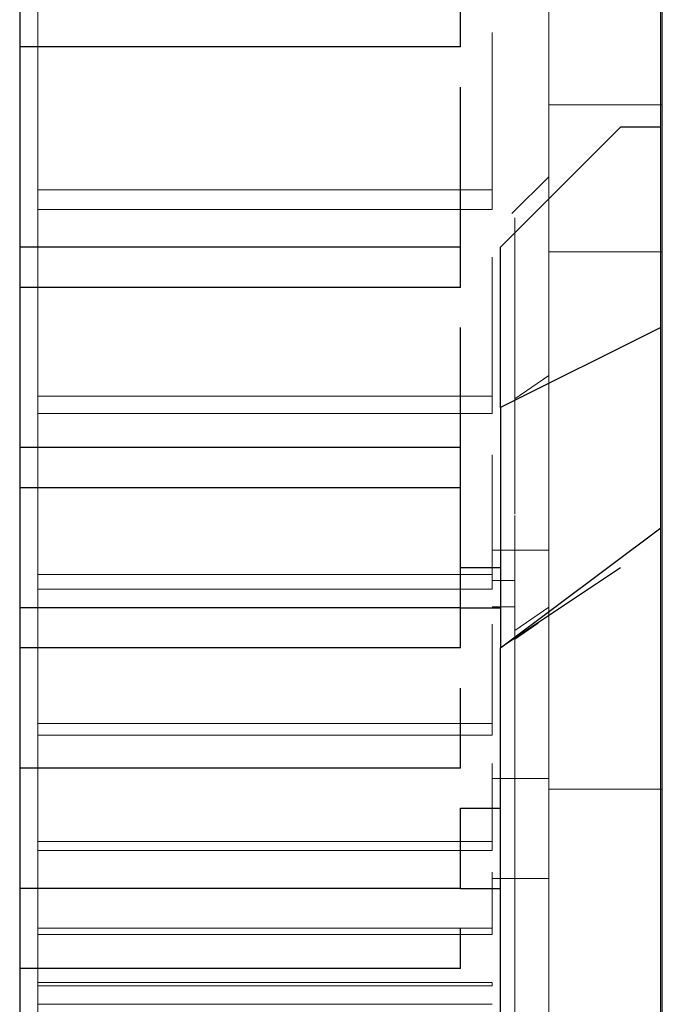
# Model space of a CAD drawing. Units: inches. Extents: x 0 to 1191, y 0 to 842.
# Drawn here: x 423 to 424, y 547 to 550 of the extents above; entities that cross this region are included whole.
import ezdxf

# ---------------------------------------------------------------- set-up
doc = ezdxf.new("R2010")
doc.units = ezdxf.units.IN
doc.header["$MEASUREMENT"] = 0
for name, pattern in [('AI-Linetype-1081', [36, 18, -3.6, 3.6, -3.6, 3.6, -3.6]), ('AI-Linetype-113', [36, 18, -3.6, 3.6, -3.6, 3.6, -3.6]), ('AI-Linetype-114', [36, 18, -3.6, 3.6, -3.6, 3.6, -3.6]), ('AI-Linetype-117', [36, 18, -3.6, 3.6, -3.6, 3.6, -3.6]), ('AI-Linetype-118', [36, 18, -3.6, 3.6, -3.6, 3.6, -3.6]), ('AI-Linetype-1371', [36, 18, -3.6, 3.6, -3.6, 3.6, -3.6]), ('AI-Linetype-1372', [36, 18, -3.6, 3.6, -3.6, 3.6, -3.6]), ('AI-Linetype-1375', [36, 18, -3.6, 3.6, -3.6, 3.6, -3.6]), ('AI-Linetype-1376', [36, 18, -3.6, 3.6, -3.6, 3.6, -3.6]), ('AI-Linetype-1379', [36, 18, -3.6, 3.6, -3.6, 3.6, -3.6]), ('AI-Linetype-1380', [36, 18, -3.6, 3.6, -3.6, 3.6, -3.6]), ('AI-Linetype-1383', [36, 18, -3.6, 3.6, -3.6, 3.6, -3.6]), ('AI-Linetype-1384', [36, 18, -3.6, 3.6, -3.6, 3.6, -3.6]), ('AI-Linetype-1387', [36, 18, -3.6, 3.6, -3.6, 3.6, -3.6]), ('AI-Linetype-1388', [36, 18, -3.6, 3.6, -3.6, 3.6, -3.6]), ('AI-Linetype-1391', [36, 18, -3.6, 3.6, -3.6, 3.6, -3.6]), ('AI-Linetype-1392', [36, 18, -3.6, 3.6, -3.6, 3.6, -3.6]), ('AI-Linetype-1395', [36, 18, -3.6, 3.6, -3.6, 3.6, -3.6]), ('AI-Linetype-1396', [36, 18, -3.6, 3.6, -3.6, 3.6, -3.6]), ('AI-Linetype-1399', [36, 18, -3.6, 3.6, -3.6, 3.6, -3.6]), ('AI-Linetype-1400', [36, 18, -3.6, 3.6, -3.6, 3.6, -3.6]), ('AI-Linetype-1403', [36, 18, -3.6, 3.6, -3.6, 3.6, -3.6]), ('AI-Linetype-1404', [36, 18, -3.6, 3.6, -3.6, 3.6, -3.6]), ('AI-Linetype-1407', [36, 18, -3.6, 3.6, -3.6, 3.6, -3.6]), ('AI-Linetype-1408', [36, 18, -3.6, 3.6, -3.6, 3.6, -3.6]), ('AI-Linetype-1411', [36, 18, -3.6, 3.6, -3.6, 3.6, -3.6]), ('AI-Linetype-1412', [36, 18, -3.6, 3.6, -3.6, 3.6, -3.6]), ('AI-Linetype-1415', [36, 18, -3.6, 3.6, -3.6, 3.6, -3.6]), ('AI-Linetype-1416', [36, 18, -3.6, 3.6, -3.6, 3.6, -3.6]), ('AI-Linetype-1419', [36, 18, -3.6, 3.6, -3.6, 3.6, -3.6]), ('AI-Linetype-1421', [36, 18, -3.6, 3.6, -3.6, 3.6, -3.6]), ('AI-Linetype-1422', [36, 18, -3.6, 3.6, -3.6, 3.6, -3.6]), ('AI-Linetype-1425', [36, 18, -3.6, 3.6, -3.6, 3.6, -3.6]), ('AI-Linetype-1477', [36, 18, -3.6, 3.6, -3.6, 3.6, -3.6]), ('AI-Linetype-1478', [36, 18, -3.6, 3.6, -3.6, 3.6, -3.6]), ('AI-Linetype-1479', [36, 18, -3.6, 3.6, -3.6, 3.6, -3.6]), ('AI-Linetype-1481', [36, 18, -3.6, 3.6, -3.6, 3.6, -3.6]), ('AI-Linetype-1496', [36, 18, -3.6, 3.6, -3.6, 3.6, -3.6]), ('AI-Linetype-1497', [36, 18, -3.6, 3.6, -3.6, 3.6, -3.6]), ('AI-Linetype-1498', [36, 18, -3.6, 3.6, -3.6, 3.6, -3.6]), ('AI-Linetype-1499', [36, 18, -3.6, 3.6, -3.6, 3.6, -3.6]), ('AI-Linetype-1500', [36, 18, -3.6, 3.6, -3.6, 3.6, -3.6]), ('AI-Linetype-1501', [36, 18, -3.6, 3.6, -3.6, 3.6, -3.6]), ('AI-Linetype-1502', [36, 18, -3.6, 3.6, -3.6, 3.6, -3.6]), ('AI-Linetype-1503', [36, 18, -3.6, 3.6, -3.6, 3.6, -3.6]), ('AI-Linetype-1509', [36, 18, -3.6, 3.6, -3.6, 3.6, -3.6]), ('AI-Linetype-1517', [36, 18, -3.6, 3.6, -3.6, 3.6, -3.6]), ('AI-Linetype-1518', [36, 18, -3.6, 3.6, -3.6, 3.6, -3.6]), ('AI-Linetype-1519', [36, 18, -3.6, 3.6, -3.6, 3.6, -3.6]), ('AI-Linetype-305', [36, 18, -3.6, 3.6, -3.6, 3.6, -3.6]), ('AI-Linetype-595', [36, 18, -3.6, 3.6, -3.6, 3.6, -3.6]), ('AI-Linetype-596', [36, 18, -3.6, 3.6, -3.6, 3.6, -3.6]), ('AI-Linetype-599', [36, 18, -3.6, 3.6, -3.6, 3.6, -3.6]), ('AI-Linetype-600', [36, 18, -3.6, 3.6, -3.6, 3.6, -3.6]), ('AI-Linetype-603', [36, 18, -3.6, 3.6, -3.6, 3.6, -3.6]), ('AI-Linetype-604', [36, 18, -3.6, 3.6, -3.6, 3.6, -3.6]), ('AI-Linetype-607', [36, 18, -3.6, 3.6, -3.6, 3.6, -3.6]), ('AI-Linetype-608', [36, 18, -3.6, 3.6, -3.6, 3.6, -3.6]), ('AI-Linetype-611', [36, 18, -3.6, 3.6, -3.6, 3.6, -3.6]), ('AI-Linetype-612', [36, 18, -3.6, 3.6, -3.6, 3.6, -3.6]), ('AI-Linetype-615', [36, 18, -3.6, 3.6, -3.6, 3.6, -3.6]), ('AI-Linetype-616', [36, 18, -3.6, 3.6, -3.6, 3.6, -3.6]), ('AI-Linetype-619', [36, 18, -3.6, 3.6, -3.6, 3.6, -3.6]), ('AI-Linetype-620', [36, 18, -3.6, 3.6, -3.6, 3.6, -3.6]), ('AI-Linetype-623', [36, 18, -3.6, 3.6, -3.6, 3.6, -3.6]), ('AI-Linetype-624', [36, 18, -3.6, 3.6, -3.6, 3.6, -3.6]), ('AI-Linetype-627', [36, 18, -3.6, 3.6, -3.6, 3.6, -3.6]), ('AI-Linetype-628', [36, 18, -3.6, 3.6, -3.6, 3.6, -3.6]), ('AI-Linetype-631', [36, 18, -3.6, 3.6, -3.6, 3.6, -3.6]), ('AI-Linetype-632', [36, 18, -3.6, 3.6, -3.6, 3.6, -3.6]), ('AI-Linetype-635', [36, 18, -3.6, 3.6, -3.6, 3.6, -3.6]), ('AI-Linetype-636', [36, 18, -3.6, 3.6, -3.6, 3.6, -3.6]), ('AI-Linetype-639', [36, 18, -3.6, 3.6, -3.6, 3.6, -3.6]), ('AI-Linetype-640', [36, 18, -3.6, 3.6, -3.6, 3.6, -3.6]), ('AI-Linetype-643', [36, 18, -3.6, 3.6, -3.6, 3.6, -3.6]), ('AI-Linetype-645', [36, 18, -3.6, 3.6, -3.6, 3.6, -3.6]), ('AI-Linetype-646', [36, 18, -3.6, 3.6, -3.6, 3.6, -3.6]), ('AI-Linetype-649', [36, 18, -3.6, 3.6, -3.6, 3.6, -3.6]), ('AI-Linetype-701', [36, 18, -3.6, 3.6, -3.6, 3.6, -3.6]), ('AI-Linetype-702', [36, 18, -3.6, 3.6, -3.6, 3.6, -3.6]), ('AI-Linetype-703', [36, 18, -3.6, 3.6, -3.6, 3.6, -3.6]), ('AI-Linetype-705', [36, 18, -3.6, 3.6, -3.6, 3.6, -3.6]), ('AI-Linetype-720', [36, 18, -3.6, 3.6, -3.6, 3.6, -3.6]), ('AI-Linetype-721', [36, 18, -3.6, 3.6, -3.6, 3.6, -3.6]), ('AI-Linetype-722', [36, 18, -3.6, 3.6, -3.6, 3.6, -3.6]), ('AI-Linetype-723', [36, 18, -3.6, 3.6, -3.6, 3.6, -3.6]), ('AI-Linetype-724', [36, 18, -3.6, 3.6, -3.6, 3.6, -3.6]), ('AI-Linetype-725', [36, 18, -3.6, 3.6, -3.6, 3.6, -3.6]), ('AI-Linetype-726', [36, 18, -3.6, 3.6, -3.6, 3.6, -3.6]), ('AI-Linetype-727', [36, 18, -3.6, 3.6, -3.6, 3.6, -3.6]), ('AI-Linetype-733', [36, 18, -3.6, 3.6, -3.6, 3.6, -3.6]), ('AI-Linetype-741', [36, 18, -3.6, 3.6, -3.6, 3.6, -3.6]), ('AI-Linetype-742', [36, 18, -3.6, 3.6, -3.6, 3.6, -3.6]), ('AI-Linetype-743', [36, 18, -3.6, 3.6, -3.6, 3.6, -3.6]), ('AI-Linetype-80', [36, 18, -3.6, 3.6, -3.6, 3.6, -3.6]), ('AI-Linetype-81', [36, 18, -3.6, 3.6, -3.6, 3.6, -3.6]), ('AI-Linetype-856', [36, 18, -3.6, 3.6, -3.6, 3.6, -3.6]), ('AI-Linetype-857', [36, 18, -3.6, 3.6, -3.6, 3.6, -3.6]), ('AI-Linetype-889', [36, 18, -3.6, 3.6, -3.6, 3.6, -3.6]), ('AI-Linetype-890', [36, 18, -3.6, 3.6, -3.6, 3.6, -3.6]), ('AI-Linetype-893', [36, 18, -3.6, 3.6, -3.6, 3.6, -3.6]), ('AI-Linetype-894', [36, 18, -3.6, 3.6, -3.6, 3.6, -3.6])]:
    doc.linetypes.add(name, pattern=pattern)
doc.layers.add('Lager 1', color=7, linetype='Continuous')

# ---------------------------------------------------------------- blocks, each defined once
blk = doc.blocks.new('block 4')
at = {"layer": 'Lager 1', "color": 7, "linetype": 'AI-Linetype-305', "lineweight": 18, "true_color": 0xffffff}
blk.add_lwpolyline([(422.8447, 558.3081), (422.8447, 556.8911), (422.8447, 555.4702), (422.8447, 554.0532), (422.8447, 552.647), (422.8447, 551.2603), (422.8447, 549.8989), (422.8447, 548.5723), (422.8447, 547.2852), (422.8447, 546.0459), (422.8447, 544.8608), (422.8447, 543.7358), (422.8447, 542.6782), (422.8447, 541.6919), (422.8447, 540.7832), (422.8447, 539.9561), (422.8447, 539.2158), (422.8447, 538.5659), (422.8447, 538.0103), (422.8447, 537.5508), (422.8447, 537.1919), (422.8447, 536.9341), (422.8447, 536.7778), (422.8447, 536.7261)], dxfattribs=at)
at = {"layer": 'Lager 1', "color": 7, "linetype": 'AI-Linetype-1081', "lineweight": 18, "true_color": 0xffffff}
blk.add_lwpolyline([(422.8447, 558.3081), (422.8447, 556.8911), (422.8447, 555.4702), (422.8447, 554.0532), (422.8447, 552.647), (422.8447, 551.2603), (422.8447, 549.8989), (422.8447, 548.5723), (422.8447, 547.2852), (422.8447, 546.0459), (422.8447, 544.8608), (422.8447, 543.7358), (422.8447, 542.6782), (422.8447, 541.6919), (422.8447, 540.7832), (422.8447, 539.9561), (422.8447, 539.2158), (422.8447, 538.5659), (422.8447, 538.0103), (422.8447, 537.5508), (422.8447, 537.1919), (422.8447, 536.9341), (422.8447, 536.7778), (422.8447, 536.7261)], dxfattribs=at)
at = {"layer": 'Lager 1', "color": 7, "lineweight": 25, "true_color": 0xffffff}
for points in [[(422.7998, 558.2998), (422.7998, 556.7998), (422.7998, 555.3999), (422.7998, 554), (422.7998, 552.6001), (422.7998, 551.2002), (422.7998, 549.7998), (422.7998, 548.5), (422.7998, 547.2002), (422.7998, 546), (422.7998, 544.7998), (422.7998, 543.7002), (422.7998, 542.6001), (422.7998, 541.6001), (422.7998, 540.7002), (422.7998, 539.8999), (422.7998, 539.2002), (422.7998, 538.5), (422.7998, 538), (422.7998, 537.5), (422.7998, 537.1001), (422.7998, 536.8999), (422.7998, 536.7002)], [(424.3999, 537.1001), (424.3999, 537.2002), (424.3999, 537.2998), (424.3999, 537.6001), (424.3999, 537.8999), (424.3999, 538.3999), (424.3999, 538.8999), (424.3999, 539.6001), (424.3999, 540.2998), (424.3999, 541.1001), (424.3999, 542), (424.3999, 542.8999), (424.3999, 544), (424.3999, 545.1001), (424.3999, 546.2002), (424.3999, 547.3999), (424.3999, 548.7002), (424.3999, 550), (424.3999, 551.2998), (424.3999, 552.7002), (424.3999, 554.1001), (424.3999, 555.3999), (424.3999, 556.7998), (424.3999, 558.2002)], [(423.8999, 549.5), (423.8999, 549.5), (423.8999, 549.6001)], [(423.8999, 549.5), (422.7998, 549.5)], [(423.8999, 549), (423.8999, 549.3999)], [(424.2998, 549.2998), (424, 549)], [(424.3999, 549.2998), (424.2998, 549.2998)], [(423.8999, 549), (422.7998, 549)], [(423.8999, 548.8999), (423.8999, 549)], [(424, 548.6001), (424, 548.8999), (424, 549)], [(423.8999, 548.8999), (422.7998, 548.8999)], [(423.8999, 548.5), (423.8999, 548.7998)], [(424.3999, 548.7998), (424, 548.6001)], [(424, 548.6001), (424, 548.2998)], [(423.8999, 548.5), (422.7998, 548.5)], [(423.8999, 548.3999), (423.8999, 548.5)], [(423.8999, 548.3999), (422.7998, 548.3999)], [(423.8999, 548.1001), (423.8999, 548.3999)], [(424, 548.2998), (424, 548)], [(424, 548), (424.3999, 548.2998)], [(424, 548.2002), (423.8999, 548.2002)], [(424.2998, 548.2002), (424, 548)], [(423.8999, 548.1001), (422.7998, 548.1001)], [(423.8999, 548.1001), (424, 548.1001)], [(423.8999, 548.1001), (424, 548.1001)], [(423.8999, 548), (423.8999, 548), (423.8999, 548.1001)], [(423.8999, 548), (422.7998, 548)], [(424, 548), (424, 548)], [(424, 544.8999), (424, 545.6001), (424, 546.3999), (424, 547.2002), (424, 548)], [(423.8999, 547.7002), (423.8999, 547.8999)], [(423.8999, 547.7002), (422.7998, 547.7002)], [(423.8999, 547.7002), (422.7998, 547.7002)], [(423.8999, 547.7002), (423.8999, 547.7002)], [(423.8999, 547.6001), (424, 547.6001)], [(423.8999, 547.3999), (423.8999, 547.6001)], [(423.8999, 547.3999), (422.7998, 547.3999)], [(423.8999, 547.3999), (422.7998, 547.3999)], [(423.8999, 547.3999), (424, 547.3999)], [(423.8999, 547.3999), (423.8999, 547.3999)], [(423.8999, 547.2002), (423.8999, 547.2998)], [(423.8999, 547.2002), (422.7998, 547.2002)], [(423.8999, 547.2002), (422.7998, 547.2002)], [(423.8999, 547.2002), (423.8999, 547.2002)]]:
    blk.add_lwpolyline(points, dxfattribs=at)
at = {"layer": 'Lager 1', "color": 7, "linetype": 'AI-Linetype-733', "lineweight": 18, "true_color": 0xffffff}
blk.add_lwpolyline([(424.4038, 540.9932), (424.4038, 541.1484), (424.4038, 542.0361), (424.4038, 542.999), (424.4038, 544.0322), (424.4038, 545.1304), (424.4038, 546.2871), (424.4038, 547.4971), (424.4038, 548.7529), (424.4038, 550.0483), (424.4038, 551.377), (424.4038, 552.7314), (424.4038, 554.103), (424.4038, 555.4873), (424.4038, 556.874), (424.4038, 558.2583)], dxfattribs=at)
at = {"layer": 'Lager 1', "color": 7, "linetype": 'AI-Linetype-1509', "lineweight": 18, "true_color": 0xffffff}
blk.add_lwpolyline([(424.4038, 540.9932), (424.4038, 541.1484), (424.4038, 542.0361), (424.4038, 542.999), (424.4038, 544.0322), (424.4038, 545.1304), (424.4038, 546.2871), (424.4038, 547.4971), (424.4038, 548.7529), (424.4038, 550.0483), (424.4038, 551.377), (424.4038, 552.7314), (424.4038, 554.103), (424.4038, 555.4873), (424.4038, 556.874), (424.4038, 558.2583)], dxfattribs=at)
at = {"layer": 'Lager 1', "color": 7, "linetype": 'AI-Linetype-118', "lineweight": 18, "true_color": 0xffffff}
blk.add_lwpolyline([(424.1206, 551.9375), (424.1206, 549.3555)], dxfattribs=at)
at = {"layer": 'Lager 1', "color": 7, "linetype": 'AI-Linetype-894', "lineweight": 18, "true_color": 0xffffff}
blk.add_lwpolyline([(424.1206, 551.9375), (424.1206, 549.3555)], dxfattribs=at)
at = {"layer": 'Lager 1', "color": 7, "linetype": 'AI-Linetype-596', "lineweight": 18, "true_color": 0xffffff}
blk.add_lwpolyline([(423.979, 549.1436), (423.979, 549.5293), (423.979, 549.5361)], dxfattribs=at)
at = {"layer": 'Lager 1', "color": 7, "linetype": 'AI-Linetype-1372', "lineweight": 18, "true_color": 0xffffff}
blk.add_lwpolyline([(423.979, 549.1436), (423.979, 549.5293), (423.979, 549.5361)], dxfattribs=at)
at = {"layer": 'Lager 1', "color": 7, "linetype": 'AI-Linetype-117', "lineweight": 18, "true_color": 0xffffff}
blk.add_lwpolyline([(424.1206, 548.9888), (424.1206, 549.0337), (424.1206, 549.0796), (424.1206, 549.126), (424.1206, 549.1729), (424.1206, 549.2197), (424.1206, 549.2656), (424.1206, 549.3105), (424.1206, 549.3555)], dxfattribs=at)
at = {"layer": 'Lager 1', "color": 7, "linetype": 'AI-Linetype-743', "lineweight": 18, "true_color": 0xffffff}
blk.add_lwpolyline([(424.1206, 549.3555), (424.4033, 549.3555)], dxfattribs=at)
at = {"layer": 'Lager 1', "color": 7, "linetype": 'AI-Linetype-893', "lineweight": 18, "true_color": 0xffffff}
blk.add_lwpolyline([(424.1206, 548.9888), (424.1206, 549.0337), (424.1206, 549.0796), (424.1206, 549.126), (424.1206, 549.1729), (424.1206, 549.2197), (424.1206, 549.2656), (424.1206, 549.3105), (424.1206, 549.3555)], dxfattribs=at)
at = {"layer": 'Lager 1', "color": 7, "linetype": 'AI-Linetype-1519', "lineweight": 18, "true_color": 0xffffff}
blk.add_lwpolyline([(424.1206, 549.3555), (424.4033, 549.3555)], dxfattribs=at)
at = {"layer": 'Lager 1', "color": 7, "linetype": 'AI-Linetype-80', "lineweight": 18, "true_color": 0xffffff}
blk.add_lwpolyline([(424.1206, 549.1763), (424.0283, 549.084)], dxfattribs=at)
at = {"layer": 'Lager 1', "color": 7, "linetype": 'AI-Linetype-856', "lineweight": 18, "true_color": 0xffffff}
blk.add_lwpolyline([(424.1206, 549.1763), (424.0283, 549.084)], dxfattribs=at)
at = {"layer": 'Lager 1', "color": 7, "linetype": 'AI-Linetype-595', "lineweight": 18, "true_color": 0xffffff}
blk.add_lwpolyline([(423.979, 549.1436), (422.8447, 549.1436)], dxfattribs=at)
at = {"layer": 'Lager 1', "color": 7, "linetype": 'AI-Linetype-1371', "lineweight": 18, "true_color": 0xffffff}
blk.add_lwpolyline([(423.979, 549.1436), (422.8447, 549.1436)], dxfattribs=at)
at = {"layer": 'Lager 1', "color": 7, "linetype": 'AI-Linetype-600', "lineweight": 18, "true_color": 0xffffff}
blk.add_lwpolyline([(423.979, 549.0947), (423.979, 549.1006), (423.979, 549.1064), (423.979, 549.1123), (423.979, 549.1187), (423.979, 549.1245), (423.979, 549.1318), (423.979, 549.1377), (423.979, 549.1436)], dxfattribs=at)
at = {"layer": 'Lager 1', "color": 7, "linetype": 'AI-Linetype-1376', "lineweight": 18, "true_color": 0xffffff}
blk.add_lwpolyline([(423.979, 549.0947), (423.979, 549.1006), (423.979, 549.1064), (423.979, 549.1123), (423.979, 549.1187), (423.979, 549.1245), (423.979, 549.1318), (423.979, 549.1377), (423.979, 549.1436)], dxfattribs=at)
at = {"layer": 'Lager 1', "color": 7, "linetype": 'AI-Linetype-599', "lineweight": 18, "true_color": 0xffffff}
blk.add_lwpolyline([(423.979, 549.0947), (422.8447, 549.0947)], dxfattribs=at)
at = {"layer": 'Lager 1', "color": 7, "linetype": 'AI-Linetype-1375', "lineweight": 18, "true_color": 0xffffff}
blk.add_lwpolyline([(423.979, 549.0947), (422.8447, 549.0947)], dxfattribs=at)
at = {"layer": 'Lager 1', "color": 7, "linetype": 'AI-Linetype-727', "lineweight": 18, "true_color": 0xffffff}
blk.add_lwpolyline([(424.0356, 548.5991), (424.0356, 548.9844), (424.0356, 549.0732)], dxfattribs=at)
at = {"layer": 'Lager 1', "color": 7, "linetype": 'AI-Linetype-1503', "lineweight": 18, "true_color": 0xffffff}
blk.add_lwpolyline([(424.0356, 548.5991), (424.0356, 548.9844), (424.0356, 549.0732)], dxfattribs=at)
at = {"layer": 'Lager 1', "color": 7, "linetype": 'AI-Linetype-114', "lineweight": 18, "true_color": 0xffffff}
blk.add_lwpolyline([(424.1206, 548.9888), (424.1206, 548.8159), (424.1206, 548.6396), (424.1206, 548.4609), (424.1206, 548.2847), (424.1206, 548.1128), (424.1206, 547.9468), (424.1206, 547.792), (424.1206, 547.6479)], dxfattribs=at)
at = {"layer": 'Lager 1', "color": 7, "linetype": 'AI-Linetype-890', "lineweight": 18, "true_color": 0xffffff}
blk.add_lwpolyline([(424.1206, 548.9888), (424.1206, 548.8159), (424.1206, 548.6396), (424.1206, 548.4609), (424.1206, 548.2847), (424.1206, 548.1128), (424.1206, 547.9468), (424.1206, 547.792), (424.1206, 547.6479)], dxfattribs=at)
at = {"layer": 'Lager 1', "color": 7, "linetype": 'AI-Linetype-742', "lineweight": 18, "true_color": 0xffffff}
blk.add_lwpolyline([(424.4038, 548.9888), (424.1211, 548.9888)], dxfattribs=at)
at = {"layer": 'Lager 1', "color": 7, "linetype": 'AI-Linetype-1518', "lineweight": 18, "true_color": 0xffffff}
blk.add_lwpolyline([(424.4038, 548.9888), (424.1211, 548.9888)], dxfattribs=at)
at = {"layer": 'Lager 1', "color": 7, "linetype": 'AI-Linetype-604', "lineweight": 18, "true_color": 0xffffff}
blk.add_lwpolyline([(423.979, 548.6284), (423.979, 548.9756)], dxfattribs=at)
at = {"layer": 'Lager 1', "color": 7, "linetype": 'AI-Linetype-1380', "lineweight": 18, "true_color": 0xffffff}
blk.add_lwpolyline([(423.979, 548.6284), (423.979, 548.9756)], dxfattribs=at)
at = {"layer": 'Lager 1', "color": 7, "linetype": 'AI-Linetype-726', "lineweight": 18, "true_color": 0xffffff}
blk.add_lwpolyline([(424.1206, 548.6802), (424.0356, 548.6221)], dxfattribs=at)
at = {"layer": 'Lager 1', "color": 7, "linetype": 'AI-Linetype-1502', "lineweight": 18, "true_color": 0xffffff}
blk.add_lwpolyline([(424.1206, 548.6802), (424.0356, 548.6221)], dxfattribs=at)
at = {"layer": 'Lager 1', "color": 7, "linetype": 'AI-Linetype-603', "lineweight": 18, "true_color": 0xffffff}
blk.add_lwpolyline([(423.979, 548.6284), (422.8447, 548.6284)], dxfattribs=at)
at = {"layer": 'Lager 1', "color": 7, "linetype": 'AI-Linetype-1379', "lineweight": 18, "true_color": 0xffffff}
blk.add_lwpolyline([(423.979, 548.6284), (422.8447, 548.6284)], dxfattribs=at)
at = {"layer": 'Lager 1', "color": 7, "linetype": 'AI-Linetype-608', "lineweight": 18, "true_color": 0xffffff}
blk.add_lwpolyline([(423.979, 548.5854), (423.979, 548.5903), (423.979, 548.5967), (423.979, 548.6016), (423.979, 548.6064), (423.979, 548.6123), (423.979, 548.6177), (423.979, 548.6226), (423.979, 548.6284)], dxfattribs=at)
at = {"layer": 'Lager 1', "color": 7, "linetype": 'AI-Linetype-1384', "lineweight": 18, "true_color": 0xffffff}
blk.add_lwpolyline([(423.979, 548.5854), (423.979, 548.5903), (423.979, 548.5967), (423.979, 548.6016), (423.979, 548.6064), (423.979, 548.6123), (423.979, 548.6177), (423.979, 548.6226), (423.979, 548.6284)], dxfattribs=at)
at = {"layer": 'Lager 1', "color": 7, "linetype": 'AI-Linetype-725', "lineweight": 18, "true_color": 0xffffff}
blk.add_lwpolyline([(424.0356, 548.6221), (424.0356, 548.334)], dxfattribs=at)
at = {"layer": 'Lager 1', "color": 7, "linetype": 'AI-Linetype-1501', "lineweight": 18, "true_color": 0xffffff}
blk.add_lwpolyline([(424.0356, 548.6221), (424.0356, 548.334)], dxfattribs=at)
at = {"layer": 'Lager 1', "color": 7, "linetype": 'AI-Linetype-607', "lineweight": 18, "true_color": 0xffffff}
blk.add_lwpolyline([(423.979, 548.5854), (422.8447, 548.5854)], dxfattribs=at)
at = {"layer": 'Lager 1', "color": 7, "linetype": 'AI-Linetype-1383', "lineweight": 18, "true_color": 0xffffff}
blk.add_lwpolyline([(423.979, 548.5854), (422.8447, 548.5854)], dxfattribs=at)
at = {"layer": 'Lager 1', "color": 7, "linetype": 'AI-Linetype-612', "lineweight": 18, "true_color": 0xffffff}
blk.add_lwpolyline([(423.979, 548.1831), (423.979, 548.4824)], dxfattribs=at)
at = {"layer": 'Lager 1', "color": 7, "linetype": 'AI-Linetype-1388', "lineweight": 18, "true_color": 0xffffff}
blk.add_lwpolyline([(423.979, 548.1831), (423.979, 548.4824)], dxfattribs=at)
at = {"layer": 'Lager 1', "color": 7, "linetype": 'AI-Linetype-724', "lineweight": 18, "true_color": 0xffffff}
blk.add_lwpolyline([(424.0356, 548.3306), (424.0356, 548.0435)], dxfattribs=at)
at = {"layer": 'Lager 1', "color": 7, "linetype": 'AI-Linetype-1500', "lineweight": 18, "true_color": 0xffffff}
blk.add_lwpolyline([(424.0356, 548.3306), (424.0356, 548.0435)], dxfattribs=at)
at = {"layer": 'Lager 1', "color": 7, "linetype": 'AI-Linetype-81', "lineweight": 18, "true_color": 0xffffff}
blk.add_lwpolyline([(424.1206, 548.2437), (423.9785, 548.2437)], dxfattribs=at)
at = {"layer": 'Lager 1', "color": 7, "linetype": 'AI-Linetype-857', "lineweight": 18, "true_color": 0xffffff}
blk.add_lwpolyline([(424.1206, 548.2437), (423.9785, 548.2437)], dxfattribs=at)
at = {"layer": 'Lager 1', "color": 7, "linetype": 'AI-Linetype-611', "lineweight": 18, "true_color": 0xffffff}
blk.add_lwpolyline([(423.979, 548.1831), (422.8447, 548.1831)], dxfattribs=at)
at = {"layer": 'Lager 1', "color": 7, "linetype": 'AI-Linetype-1387', "lineweight": 18, "true_color": 0xffffff}
blk.add_lwpolyline([(423.979, 548.1831), (422.8447, 548.1831)], dxfattribs=at)
at = {"layer": 'Lager 1', "color": 7, "linetype": 'AI-Linetype-616', "lineweight": 18, "true_color": 0xffffff}
blk.add_lwpolyline([(423.979, 548.147), (423.979, 548.1509), (423.979, 548.1558), (423.979, 548.1602), (423.979, 548.165), (423.979, 548.1699), (423.979, 548.1738), (423.979, 548.1787), (423.979, 548.1831)], dxfattribs=at)
at = {"layer": 'Lager 1', "color": 7, "linetype": 'AI-Linetype-1392', "lineweight": 18, "true_color": 0xffffff}
blk.add_lwpolyline([(423.979, 548.147), (423.979, 548.1509), (423.979, 548.1558), (423.979, 548.1602), (423.979, 548.165), (423.979, 548.1699), (423.979, 548.1738), (423.979, 548.1787), (423.979, 548.1831)], dxfattribs=at)
at = {"layer": 'Lager 1', "color": 7, "linetype": 'AI-Linetype-705', "lineweight": 18, "true_color": 0xffffff}
blk.add_lwpolyline([(423.979, 548.168), (424.0356, 548.168)], dxfattribs=at)
at = {"layer": 'Lager 1', "color": 7, "linetype": 'AI-Linetype-1481', "lineweight": 18, "true_color": 0xffffff}
blk.add_lwpolyline([(423.979, 548.168), (424.0356, 548.168)], dxfattribs=at)
at = {"layer": 'Lager 1', "color": 7, "linetype": 'AI-Linetype-615', "lineweight": 18, "true_color": 0xffffff}
blk.add_lwpolyline([(423.979, 548.147), (422.8447, 548.147)], dxfattribs=at)
at = {"layer": 'Lager 1', "color": 7, "linetype": 'AI-Linetype-1391', "lineweight": 18, "true_color": 0xffffff}
blk.add_lwpolyline([(423.979, 548.147), (422.8447, 548.147)], dxfattribs=at)
at = {"layer": 'Lager 1', "color": 7, "linetype": 'AI-Linetype-703', "lineweight": 18, "true_color": 0xffffff}
blk.add_lwpolyline([(423.979, 548.103), (424.0356, 548.103)], dxfattribs=at)
at = {"layer": 'Lager 1', "color": 7, "linetype": 'AI-Linetype-1479', "lineweight": 18, "true_color": 0xffffff}
blk.add_lwpolyline([(423.979, 548.103), (424.0356, 548.103)], dxfattribs=at)
at = {"layer": 'Lager 1', "color": 7, "linetype": 'AI-Linetype-723', "lineweight": 18, "true_color": 0xffffff}
blk.add_lwpolyline([(424.0356, 548.0435), (424.1206, 548.1016)], dxfattribs=at)
at = {"layer": 'Lager 1', "color": 7, "linetype": 'AI-Linetype-1499', "lineweight": 18, "true_color": 0xffffff}
blk.add_lwpolyline([(424.0356, 548.0435), (424.1206, 548.1016)], dxfattribs=at)
at = {"layer": 'Lager 1', "color": 7, "linetype": 'AI-Linetype-620', "lineweight": 18, "true_color": 0xffffff}
blk.add_lwpolyline([(423.979, 547.8115), (423.979, 548.0596)], dxfattribs=at)
at = {"layer": 'Lager 1', "color": 7, "linetype": 'AI-Linetype-1396', "lineweight": 18, "true_color": 0xffffff}
blk.add_lwpolyline([(423.979, 547.8115), (423.979, 548.0596)], dxfattribs=at)
at = {"layer": 'Lager 1', "color": 7, "linetype": 'AI-Linetype-721', "lineweight": 18, "true_color": 0xffffff}
blk.add_lwpolyline([(424.0942, 548.062), (424.0352, 548.021)], dxfattribs=at)
at = {"layer": 'Lager 1', "color": 7, "linetype": 'AI-Linetype-1497', "lineweight": 18, "true_color": 0xffffff}
blk.add_lwpolyline([(424.0942, 548.062), (424.0352, 548.021)], dxfattribs=at)
at = {"layer": 'Lager 1', "color": 7, "linetype": 'AI-Linetype-722', "lineweight": 18, "true_color": 0xffffff}
blk.add_lwpolyline([(424.0356, 548.021), (424.0356, 548.0439)], dxfattribs=at)
at = {"layer": 'Lager 1', "color": 7, "linetype": 'AI-Linetype-1498', "lineweight": 18, "true_color": 0xffffff}
blk.add_lwpolyline([(424.0356, 548.021), (424.0356, 548.0439)], dxfattribs=at)
at = {"layer": 'Lager 1', "color": 7, "linetype": 'AI-Linetype-720', "lineweight": 18, "true_color": 0xffffff}
blk.add_lwpolyline([(424.0356, 547.0435), (424.0356, 547.2495), (424.0356, 548.0205)], dxfattribs=at)
at = {"layer": 'Lager 1', "color": 7, "linetype": 'AI-Linetype-1496', "lineweight": 18, "true_color": 0xffffff}
blk.add_lwpolyline([(424.0356, 547.0435), (424.0356, 547.2495), (424.0356, 548.0205)], dxfattribs=at)
at = {"layer": 'Lager 1', "color": 7, "linetype": 'AI-Linetype-619', "lineweight": 18, "true_color": 0xffffff}
blk.add_lwpolyline([(423.979, 547.8115), (422.8447, 547.8115)], dxfattribs=at)
at = {"layer": 'Lager 1', "color": 7, "linetype": 'AI-Linetype-1395', "lineweight": 18, "true_color": 0xffffff}
blk.add_lwpolyline([(423.979, 547.8115), (422.8447, 547.8115)], dxfattribs=at)
at = {"layer": 'Lager 1', "color": 7, "linetype": 'AI-Linetype-624', "lineweight": 18, "true_color": 0xffffff}
blk.add_lwpolyline([(423.979, 547.7822), (423.979, 547.7861), (423.979, 547.7891), (423.979, 547.793), (423.979, 547.7969), (423.979, 547.7998), (423.979, 547.8042), (423.979, 547.8081), (423.979, 547.812)], dxfattribs=at)
at = {"layer": 'Lager 1', "color": 7, "linetype": 'AI-Linetype-1400', "lineweight": 18, "true_color": 0xffffff}
blk.add_lwpolyline([(423.979, 547.7822), (423.979, 547.7861), (423.979, 547.7891), (423.979, 547.793), (423.979, 547.7969), (423.979, 547.7998), (423.979, 547.8042), (423.979, 547.8081), (423.979, 547.812)], dxfattribs=at)
at = {"layer": 'Lager 1', "color": 7, "linetype": 'AI-Linetype-623', "lineweight": 18, "true_color": 0xffffff}
blk.add_lwpolyline([(423.979, 547.7822), (422.8447, 547.7822)], dxfattribs=at)
at = {"layer": 'Lager 1', "color": 7, "linetype": 'AI-Linetype-1399', "lineweight": 18, "true_color": 0xffffff}
blk.add_lwpolyline([(423.979, 547.7822), (422.8447, 547.7822)], dxfattribs=at)
at = {"layer": 'Lager 1', "color": 7, "linetype": 'AI-Linetype-628', "lineweight": 18, "true_color": 0xffffff}
blk.add_lwpolyline([(423.979, 547.5166), (423.979, 547.7114)], dxfattribs=at)
at = {"layer": 'Lager 1', "color": 7, "linetype": 'AI-Linetype-1404', "lineweight": 18, "true_color": 0xffffff}
blk.add_lwpolyline([(423.979, 547.5166), (423.979, 547.7114)], dxfattribs=at)
at = {"layer": 'Lager 1', "color": 7, "linetype": 'AI-Linetype-702', "lineweight": 18, "true_color": 0xffffff}
blk.add_lwpolyline([(423.979, 547.6738), (424.1206, 547.6738)], dxfattribs=at)
at = {"layer": 'Lager 1', "color": 7, "linetype": 'AI-Linetype-1478', "lineweight": 18, "true_color": 0xffffff}
blk.add_lwpolyline([(423.979, 547.6738), (424.1206, 547.6738)], dxfattribs=at)
at = {"layer": 'Lager 1', "color": 7, "linetype": 'AI-Linetype-741', "lineweight": 18, "true_color": 0xffffff}
blk.add_lwpolyline([(424.1206, 547.6479), (424.4033, 547.6479)], dxfattribs=at)
at = {"layer": 'Lager 1', "color": 7, "linetype": 'AI-Linetype-1517', "lineweight": 18, "true_color": 0xffffff}
blk.add_lwpolyline([(424.1206, 547.6479), (424.4033, 547.6479)], dxfattribs=at)
at = {"layer": 'Lager 1', "color": 7, "linetype": 'AI-Linetype-113', "lineweight": 18, "true_color": 0xffffff}
blk.add_lwpolyline([(424.1206, 546.9927), (424.1206, 547.0703), (424.1206, 547.1543), (424.1206, 547.2402), (424.1206, 547.3286), (424.1206, 547.4146), (424.1206, 547.4985), (424.1206, 547.5767), (424.1206, 547.6475)], dxfattribs=at)
at = {"layer": 'Lager 1', "color": 7, "linetype": 'AI-Linetype-889', "lineweight": 18, "true_color": 0xffffff}
blk.add_lwpolyline([(424.1206, 546.9927), (424.1206, 547.0703), (424.1206, 547.1543), (424.1206, 547.2402), (424.1206, 547.3286), (424.1206, 547.4146), (424.1206, 547.4985), (424.1206, 547.5767), (424.1206, 547.6475)], dxfattribs=at)
at = {"layer": 'Lager 1', "color": 7, "linetype": 'AI-Linetype-627', "lineweight": 18, "true_color": 0xffffff}
blk.add_lwpolyline([(423.979, 547.5166), (422.8447, 547.5166)], dxfattribs=at)
at = {"layer": 'Lager 1', "color": 7, "linetype": 'AI-Linetype-1403', "lineweight": 18, "true_color": 0xffffff}
blk.add_lwpolyline([(423.979, 547.5166), (422.8447, 547.5166)], dxfattribs=at)
at = {"layer": 'Lager 1', "color": 7, "linetype": 'AI-Linetype-632', "lineweight": 18, "true_color": 0xffffff}
blk.add_lwpolyline([(423.979, 547.4941), (423.979, 547.4971), (423.979, 547.5), (423.979, 547.502), (423.979, 547.5049), (423.979, 547.5078), (423.979, 547.5107), (423.979, 547.5142), (423.979, 547.5171)], dxfattribs=at)
at = {"layer": 'Lager 1', "color": 7, "linetype": 'AI-Linetype-1408', "lineweight": 18, "true_color": 0xffffff}
blk.add_lwpolyline([(423.979, 547.4941), (423.979, 547.4971), (423.979, 547.5), (423.979, 547.502), (423.979, 547.5049), (423.979, 547.5078), (423.979, 547.5107), (423.979, 547.5142), (423.979, 547.5171)], dxfattribs=at)
at = {"layer": 'Lager 1', "color": 7, "linetype": 'AI-Linetype-631', "lineweight": 18, "true_color": 0xffffff}
blk.add_lwpolyline([(423.979, 547.4941), (422.8447, 547.4941)], dxfattribs=at)
at = {"layer": 'Lager 1', "color": 7, "linetype": 'AI-Linetype-1407', "lineweight": 18, "true_color": 0xffffff}
blk.add_lwpolyline([(423.979, 547.4941), (422.8447, 547.4941)], dxfattribs=at)
at = {"layer": 'Lager 1', "color": 7, "linetype": 'AI-Linetype-636', "lineweight": 18, "true_color": 0xffffff}
blk.add_lwpolyline([(423.979, 547.3003), (423.979, 547.4404)], dxfattribs=at)
at = {"layer": 'Lager 1', "color": 7, "linetype": 'AI-Linetype-1412', "lineweight": 18, "true_color": 0xffffff}
blk.add_lwpolyline([(423.979, 547.3003), (423.979, 547.4404)], dxfattribs=at)
at = {"layer": 'Lager 1', "color": 7, "linetype": 'AI-Linetype-701', "lineweight": 18, "true_color": 0xffffff}
blk.add_lwpolyline([(423.979, 547.4243), (424.1206, 547.4243)], dxfattribs=at)
at = {"layer": 'Lager 1', "color": 7, "linetype": 'AI-Linetype-1477', "lineweight": 18, "true_color": 0xffffff}
blk.add_lwpolyline([(423.979, 547.4243), (424.1206, 547.4243)], dxfattribs=at)
at = {"layer": 'Lager 1', "color": 7, "linetype": 'AI-Linetype-635', "lineweight": 18, "true_color": 0xffffff}
blk.add_lwpolyline([(423.979, 547.3003), (422.8447, 547.3003)], dxfattribs=at)
at = {"layer": 'Lager 1', "color": 7, "linetype": 'AI-Linetype-1411', "lineweight": 18, "true_color": 0xffffff}
blk.add_lwpolyline([(423.979, 547.3003), (422.8447, 547.3003)], dxfattribs=at)
at = {"layer": 'Lager 1', "color": 7, "linetype": 'AI-Linetype-640', "lineweight": 18, "true_color": 0xffffff}
blk.add_lwpolyline([(423.979, 547.2852), (423.979, 547.2871), (423.979, 547.2891), (423.979, 547.291), (423.979, 547.293), (423.979, 547.2949), (423.979, 547.2969), (423.979, 547.2979), (423.979, 547.2998)], dxfattribs=at)
at = {"layer": 'Lager 1', "color": 7, "linetype": 'AI-Linetype-1416', "lineweight": 18, "true_color": 0xffffff}
blk.add_lwpolyline([(423.979, 547.2852), (423.979, 547.2871), (423.979, 547.2891), (423.979, 547.291), (423.979, 547.293), (423.979, 547.2949), (423.979, 547.2969), (423.979, 547.2979), (423.979, 547.2998)], dxfattribs=at)
at = {"layer": 'Lager 1', "color": 7, "linetype": 'AI-Linetype-639', "lineweight": 18, "true_color": 0xffffff}
blk.add_lwpolyline([(423.979, 547.2852), (422.8447, 547.2852)], dxfattribs=at)
at = {"layer": 'Lager 1', "color": 7, "linetype": 'AI-Linetype-1415', "lineweight": 18, "true_color": 0xffffff}
blk.add_lwpolyline([(423.979, 547.2852), (422.8447, 547.2852)], dxfattribs=at)
at = {"layer": 'Lager 1', "color": 7, "linetype": 'AI-Linetype-643', "lineweight": 18, "true_color": 0xffffff}
blk.add_lwpolyline([(423.979, 547.165), (422.8447, 547.165)], dxfattribs=at)
at = {"layer": 'Lager 1', "color": 7, "linetype": 'AI-Linetype-1419', "lineweight": 18, "true_color": 0xffffff}
blk.add_lwpolyline([(423.979, 547.165), (422.8447, 547.165)], dxfattribs=at)
at = {"layer": 'Lager 1', "color": 7, "linetype": 'AI-Linetype-645', "lineweight": 18, "true_color": 0xffffff}
blk.add_lwpolyline([(423.979, 547.1567), (422.8447, 547.1567)], dxfattribs=at)
at = {"layer": 'Lager 1', "color": 7, "linetype": 'AI-Linetype-1421', "lineweight": 18, "true_color": 0xffffff}
blk.add_lwpolyline([(423.979, 547.1567), (422.8447, 547.1567)], dxfattribs=at)
at = {"layer": 'Lager 1', "color": 7, "linetype": 'AI-Linetype-646', "lineweight": 18, "true_color": 0xffffff}
blk.add_lwpolyline([(423.979, 547.1567), (423.979, 547.1577), (423.979, 547.1587), (423.979, 547.1597), (423.979, 547.1606), (423.979, 547.1616), (423.979, 547.1626), (423.979, 547.1636), (423.979, 547.1646)], dxfattribs=at)
at = {"layer": 'Lager 1', "color": 7, "linetype": 'AI-Linetype-1422', "lineweight": 18, "true_color": 0xffffff}
blk.add_lwpolyline([(423.979, 547.1567), (423.979, 547.1577), (423.979, 547.1587), (423.979, 547.1597), (423.979, 547.1606), (423.979, 547.1616), (423.979, 547.1626), (423.979, 547.1636), (423.979, 547.1646)], dxfattribs=at)
at = {"layer": 'Lager 1', "color": 7, "linetype": 'AI-Linetype-649', "lineweight": 18, "true_color": 0xffffff}
blk.add_lwpolyline([(423.979, 547.1108), (422.8447, 547.1108)], dxfattribs=at)
at = {"layer": 'Lager 1', "color": 7, "linetype": 'AI-Linetype-1425', "lineweight": 18, "true_color": 0xffffff}
blk.add_lwpolyline([(423.979, 547.1108), (422.8447, 547.1108)], dxfattribs=at)
blk = doc.blocks.new('block 3')
at = {"layer": 'Lager 1'}
blk.add_blockref('block 4', (0, 0), dxfattribs=at)

msp = doc.modelspace()

# ---------------------------------------------------------------- block references
at = {"layer": 'Lager 1'}
msp.add_blockref('block 3', (0, 0), dxfattribs=at)

doc.saveas('drawing.dxf')
